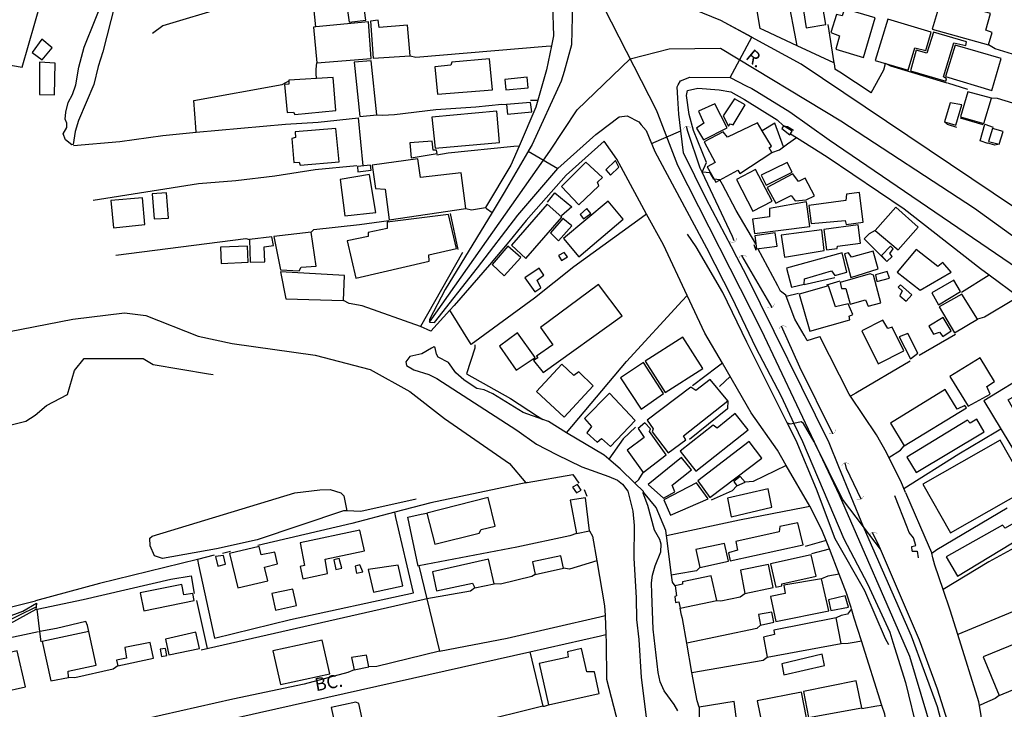
# Model space of a CAD drawing. Units: millimetres. Extents: x 183123 to 185537, y 1671509 to 1674286.
# Drawn here: x 183262 to 183450, y 1672292 to 1672424 of the extents above; entities that cross this region are included whole.
import ezdxf
from ezdxf.enums import TextEntityAlignment as Align

# ---------------------------------------------------------------- set-up
doc = ezdxf.new("R2010")
doc.units = ezdxf.units.MM
doc.header["$MEASUREMENT"] = 0
for name, color, linetype in [('V-ARROIO', 4, 'Continuous'), ('V-BUEIRO', 5, 'Continuous'), ('V-CRUZAMENTO', 1, 'Continuous'), ('V-EDIFICACAO', 2, 'Continuous'), ('V-EIXO_DE_LOGRADOURO', 3, 'Continuous'), ('V-LOTE', 1, 'Continuous'), ('V-NOME_DOS_LOGRADOUROS', 7, 'Continuous'), ('V-QUADRA', 2, 'Continuous'), ('V-TALVEGUE', 7, 'Continuous'), ('V-TESTADA', 210, 'Continuous'), ('V-VALETA', 173, 'Continuous')]:
    doc.layers.add(name, color=color, linetype=linetype)

# ---------------------------------------------------------------- blocks, each defined once
blk = doc.blocks.new('305')
at = {"color": 0, "linetype": 'ByBlock', "lineweight": -2, "const_width": 0.05}
blk.add_lwpolyline([(0.73, 0.39, 0.60863), (-0.73, 0.38)], format="xyb", dxfattribs=at)

msp = doc.modelspace()

# ---------------------------------------------------------------- linework, layer by layer
at = {"layer": 'V-ARROIO'}
for points in [[(183279.88, 1672426.95), (183277.62, 1672417.94), (183276.72, 1672415.17), (183275.85, 1672411.71), (183272.91, 1672404.78), (183272.3, 1672402.72), (183271.93, 1672400.24), (183271.68, 1672400.15), (183270.46, 1672401.09), (183270.02, 1672402.27), (183270.73, 1672403.49), (183270.69, 1672404.3), (183270.41, 1672405.08), (183270.48, 1672406.38), (183270.96, 1672408.24), (183271.76, 1672409.78), (183272.41, 1672411.62), (183273.01, 1672415), (183274.01, 1672418.87), (183278.21, 1672429.38)], [(183387.68, 1672291.8), (183387.01, 1672292.97), (183385.1, 1672295.61), (183384.34, 1672297.35), (183383.91, 1672299.12), (183382.95, 1672307.44), (183382.7, 1672314.24), (183382.67, 1672316.32), (183382.85, 1672317.79), (183383.36, 1672319.57), (183384.41, 1672322.21), (183384.51, 1672323.68), (183384.23, 1672324.59), (183383.23, 1672326.37), (183381.98, 1672331.09), (183381.08, 1672333.44), (183381.14, 1672333.78), (183379.49, 1672335.36), (183376.65, 1672338.09), (183374.48, 1672339.95), (183373.58, 1672340.73), (183366.41, 1672345.04), (183362.9, 1672347.15), (183361.83, 1672347.54), (183358.11, 1672348.88), (183352.25, 1672352.49), (183350.64, 1672353.22), (183349.21, 1672353.48), (183348.69, 1672353.83), (183346.72, 1672355.15), (183345.18, 1672356.47), (183343.77, 1672358.49), (183341.8, 1672359.52), (183341.48, 1672360.07), (183341.22, 1672361.29), (183341, 1672361.49), (183340.51, 1672361.23), (183338.66, 1672360.13), (183336.37, 1672359.65), (183335.64, 1672358.63), (183335.76, 1672357.92), (183337.14, 1672357.09), (183339.99, 1672356.17), (183341.55, 1672355.41), (183356.84, 1672345.54), (183360.65, 1672342.85), (183364.46, 1672340.85), (183369.31, 1672338.48), (183374.47, 1672336.66), (183376.16, 1672335.92), (183377.13, 1672335.2), (183378.13, 1672333.82), (183379.06, 1672330.01), (183379.36, 1672327.24), (183379.29, 1672321.04), (183379.71, 1672313.42), (183379.81, 1672309.26), (183380.23, 1672305.45), (183380.7, 1672298.17), (183381.66, 1672290.55)]]:
    msp.add_lwpolyline(points, dxfattribs=at)
at = {"layer": 'V-CRUZAMENTO'}
msp.add_lwpolyline([(183367.5, 1672427.35), (183367.32, 1672419.32), (183365.9, 1672414.2), (183365.37, 1672412.31), (183359.8, 1672400.21), (183359.05, 1672398.92), (183364.73, 1672395.6), (183372, 1672402.14), (183372.51, 1672402.53), (183376.47, 1672405.53), (183377.97, 1672405.72), (183380.2, 1672404.58), (183380.7, 1672403.98), (183381.61, 1672402.88), (183382.66, 1672400.41), (183388.29, 1672402.8), (183387.91, 1672406.03), (183387.7, 1672409.09), (183387.56, 1672411.22), (183387.78, 1672411.63), (183388.19, 1672412.4), (183390, 1672413.11), (183397.71, 1672413.03), (183401.88, 1672420.73), (183395.92, 1672423.96), (183383.85, 1672428.95)], dxfattribs=at)
at = {"layer": 'V-EDIFICACAO'}
for points in [[(183415.15, 1672428.42), (183413.86, 1672436.34), (183410.18, 1672435.77), (183410.61, 1672433.31), (183408.01, 1672432.83), (183408.88, 1672427.85), (183411.43, 1672427.89), (183412.3, 1672422.52), (183416.02, 1672423.17)], [(183324.28, 1672431.57), (183324.71, 1672428.67), (183324.09, 1672428.59), (183324.77, 1672423.64), (183327.96, 1672424.04), (183326.84, 1672431.91), (183324.28, 1672431.57)], [(183438.12, 1672428.11), (183438.12, 1672428.11), (183436.38, 1672422.26), (183447.17, 1672419.27), (183447.86, 1672421.65), (183446.65, 1672422.13), (183447.56, 1672425.29), (183438.12, 1672428.11), (183438.12, 1672428.11)], [(183419.58, 1672426.16), (183419.14, 1672424.86), (183418.1, 1672425.12), (183417.02, 1672421.65), (183418.67, 1672421), (183417.97, 1672418.45), (183423.26, 1672416.89), (183425.47, 1672424.43), (183419.58, 1672426.16)], [(183318.39, 1672422.73), (183317.95, 1672422.69), (183318.56, 1672415.85), (183328.95, 1672416.67), (183328.48, 1672423.69)], [(183330.51, 1672422.61), (183330.3, 1672424.04), (183328.87, 1672423.82), (183329.39, 1672416.71), (183336.45, 1672417.19), (183335.93, 1672423.04), (183330.51, 1672422.61)], [(183425.51, 1672416.32), (183431.79, 1672414.46), (183433.09, 1672418.71), (183435.17, 1672418.19), (183436.21, 1672421.7), (183427.89, 1672424.21), (183425.51, 1672416.32)], [(183436.64, 1672421.7), (183435.39, 1672417.71), (183433.35, 1672418.27), (183432.27, 1672414.33), (183439.03, 1672412.34), (183439.16, 1672412.77), (183438.55, 1672413.16), (183440.54, 1672419.7), (183442.84, 1672419.14), (183442.97, 1672419.88), (183436.64, 1672421.7)], [(183265.93, 1672420.35), (183264.06, 1672417.84), (183266.01, 1672416.45), (183267.87, 1672418.71), (183265.93, 1672420.35)], [(183440.8, 1672419.23), (183438.98, 1672413.25), (183447.82, 1672410.52), (183449.64, 1672416.67), (183440.8, 1672419.23)], [(183265.49, 1672415.98), (183265.45, 1672409.78), (183268.31, 1672409.74), (183268.44, 1672415.8), (183265.49, 1672415.98)], [(183325.7, 1672415.98), (183326.83, 1672405.58), (183330.04, 1672405.89), (183329, 1672416.24), (183325.7, 1672415.98)], [(183344.42, 1672415.98), (183344.24, 1672415.42), (183341.17, 1672415.11), (183341.65, 1672409.83), (183352.22, 1672410.69), (183351.61, 1672416.63), (183344.42, 1672415.98)], [(183313.19, 1672412.52), (183313.19, 1672412.52), (183313.24, 1672411.74), (183312.41, 1672411.68), (183312.88, 1672406.36), (183314.1, 1672406.4), (183314.36, 1672405.97), (183322.2, 1672406.71), (183321.68, 1672413.03)], [(183354.55, 1672412.64), (183354.73, 1672410.69), (183359.02, 1672411.08), (183358.84, 1672413.08), (183354.55, 1672412.64)], [(183441.8, 1672405.5), (183446.26, 1672404.2), (183447.78, 1672409.05), (183443.23, 1672410.3), (183441.8, 1672405.5)], [(183354.9, 1672407.88), (183354.9, 1672407.88), (183355.07, 1672406.02), (183359.75, 1672406.45), (183359.49, 1672408.27), (183354.9, 1672407.88), (183354.9, 1672407.88)], [(183391.64, 1672406.58), (183392.67, 1672404.28), (183391.29, 1672403.37), (183392.59, 1672401.12), (183397.14, 1672403.42), (183394.75, 1672408.01), (183391.64, 1672406.58)], [(183398.57, 1672408.96), (183396.4, 1672405.71), (183397.4, 1672403.72), (183397.74, 1672404.15), (183398.31, 1672403.98), (183400.6, 1672407.79), (183398.57, 1672408.96)], [(183439.85, 1672408.22), (183438.77, 1672404.54), (183440.93, 1672403.94), (183442.06, 1672407.79), (183439.85, 1672408.22)], [(183340.61, 1672405.45), (183341.21, 1672399.52), (183353.56, 1672400.6), (183353.04, 1672406.58), (183340.61, 1672405.45)], [(183393.3, 1672395.93), (183393.3, 1672395.93), (183394.97, 1672392.99), (183394.97, 1672392.99), (183394.97, 1672392.99), (183394.97, 1672392.99), (183399.17, 1672395.32), (183399.55, 1672394.66), (183405.71, 1672398.65), (183405.19, 1672399.56), (183405.63, 1672399.88), (183403.85, 1672402.82), (183402.94, 1672404.33), (183397.21, 1672401.59), (183396.4, 1672402.64), (183392.72, 1672400.73), (183394.84, 1672396.79)], [(183407.92, 1672403.81), (183407.59, 1672403.28), (183407.59, 1672403.28), (183409.14, 1672402.07), (183409.57, 1672402.77), (183407.92, 1672403.81), (183407.92, 1672403.81)], [(183314.44, 1672402.64), (183314.49, 1672401.55), (183313.79, 1672401.38), (183314.18, 1672396.74), (183315.22, 1672396.83), (183315.35, 1672396.23), (183322.85, 1672396.87), (183322.24, 1672403.29), (183314.44, 1672402.64)], [(183447.95, 1672403.29), (183447.21, 1672400.77), (183449.25, 1672400.25), (183449.98, 1672402.72), (183447.95, 1672403.29)], [(183336.36, 1672400.51), (183336.66, 1672397.65), (183341.6, 1672398.52), (183341.47, 1672399.13), (183340.82, 1672399.13), (183340.65, 1672400.86), (183336.36, 1672400.51)], [(183326.35, 1672395.97), (183326.4, 1672394.97), (183328.95, 1672395.27), (183328.82, 1672396.27), (183326.35, 1672395.97)], [(183338.44, 1672393.89), (183337.92, 1672397.44), (183329.17, 1672396.27), (183329.78, 1672391.76), (183331.64, 1672391.63), (183332.42, 1672385.79), (183347.1, 1672387.95), (183346.24, 1672394.8), (183338.44, 1672393.89)], [(183370.06, 1672396.83), (183365.43, 1672392.2), (183368.76, 1672388.64), (183372.58, 1672392.28), (183372.32, 1672392.98), (183373.27, 1672393.89), (183370.06, 1672396.83)], [(183373.92, 1672395.36), (183374.83, 1672394.36), (183376.43, 1672395.88), (183375.78, 1672397.13), (183373.92, 1672395.36)], [(183403.68, 1672394.32), (183404.63, 1672392.41), (183409.57, 1672394.93), (183408.62, 1672396.79), (183403.68, 1672394.32)], [(183402.59, 1672395.4), (183398.91, 1672393.54), (183402.07, 1672387.43), (183405.76, 1672389.34), (183402.59, 1672395.4)], [(183410.78, 1672393.15), (183409.7, 1672394.58), (183404.8, 1672391.98), (183406.49, 1672388.95), (183409.4, 1672390.46), (183410.18, 1672389.42), (183412.25, 1672389.6), (183413.86, 1672390.38), (183412.08, 1672393.76), (183410.78, 1672393.15)], [(183287.02, 1672390.77), (183287.41, 1672386), (183290.14, 1672386.13), (183289.79, 1672390.98), (183287.02, 1672390.77)], [(183419.84, 1672389.51), (183412.77, 1672388.56), (183413.25, 1672385.09), (183419.75, 1672385.66), (183419.92, 1672384.92), (183423.21, 1672385.35), (183422.48, 1672391.03), (183419.97, 1672390.72), (183419.84, 1672389.51)], [(183279.14, 1672389.47), (183279.61, 1672384.23), (183285.64, 1672384.92), (183285.16, 1672389.99), (183279.14, 1672389.47)], [(183355.85, 1672380.93), (183358.58, 1672378.38), (183365.47, 1672386.31), (183362.7, 1672388.77), (183355.85, 1672380.93)], [(183365.82, 1672382.19), (183368.72, 1672378.68), (183377.25, 1672385.92), (183374.35, 1672389.34), (183365.82, 1672382.19)], [(183405.28, 1672387.99), (183405.28, 1672386.35), (183401.99, 1672385.92), (183402.38, 1672383.19), (183412.95, 1672384.53), (183412.34, 1672389.21), (183405.28, 1672387.99)], [(183332.03, 1672385.35), (183332.07, 1672384.14), (183328.39, 1672383.36), (183328.39, 1672382.62), (183324.36, 1672381.76), (183326.01, 1672374.65), (183340.09, 1672377.86), (183340, 1672379.11), (183345.33, 1672380.33), (183343.81, 1672386.78), (183332.03, 1672385.35)], [(183370.25, 1672387.96), (183368.98, 1672386.78), (183369.63, 1672385.96), (183371.02, 1672387), (183370.25, 1672387.96)], [(183425.51, 1672383.75), (183425.51, 1672383.75), (183429.89, 1672380.07), (183433.7, 1672384.4), (183429.45, 1672388.21), (183425.51, 1672383.75), (183425.51, 1672383.75)], [(183365.69, 1672386.05), (183363.3, 1672383.27), (183364.86, 1672381.8), (183367.38, 1672384.62), (183365.69, 1672386.05)], [(183415.63, 1672383.92), (183416.15, 1672380.02), (183418.23, 1672380.28), (183418.28, 1672380.76), (183422.65, 1672381.32), (183422.22, 1672384.83), (183415.63, 1672383.92)], [(183310.37, 1672382.62), (183311.63, 1672376.21), (183315.18, 1672376), (183315.57, 1672376.73), (183318.47, 1672376.91), (183317.47, 1672383.4), (183310.37, 1672382.62)], [(183402.77, 1672380.24), (183406.71, 1672380.72), (183406.36, 1672383.27), (183402.42, 1672382.75), (183402.77, 1672380.24)], [(183407.49, 1672382.84), (183408.1, 1672378.64), (183415.72, 1672379.94), (183415.24, 1672383.88), (183407.49, 1672382.84)], [(183305.65, 1672382.02), (183305.65, 1672382.02), (183305.82, 1672377.68), (183308.59, 1672377.77), (183308.51, 1672380.59), (183310.28, 1672380.89), (183309.98, 1672382.54), (183305.65, 1672382.02), (183305.65, 1672382.02)], [(183300.1, 1672380.54), (183300.28, 1672377.43), (183305.43, 1672377.68), (183305.3, 1672380.76), (183300.1, 1672380.54)], [(183355.12, 1672380.72), (183352.13, 1672377.25), (183354.42, 1672375.09), (183357.63, 1672378.59), (183355.12, 1672380.72)], [(183365.95, 1672379.55), (183364.86, 1672378.98), (183365.43, 1672378.03), (183366.55, 1672378.72), (183365.95, 1672379.55)], [(183408.49, 1672376.56), (183409.44, 1672372.88), (183411.86, 1672373.48), (183411.95, 1672374.52), (183417.15, 1672376), (183417.76, 1672375.13), (183420.05, 1672375.74), (183419.14, 1672379.5), (183408.49, 1672376.56)], [(183420.92, 1672378.64), (183420.4, 1672379.46), (183419.58, 1672379.29), (183420.83, 1672374.78), (183426.03, 1672376.39), (183425.08, 1672379.81), (183420.92, 1672378.64)], [(183426.72, 1672378.96), (183427.72, 1672377.81), (183428.76, 1672378.77), (183428.28, 1672379.37), (183428.93, 1672380.24), (183428.39, 1672380.75)], [(183433.35, 1672380.11), (183429.71, 1672375.74), (183434.09, 1672372.31), (183440.02, 1672375.74), (183438.46, 1672377.64), (183437.51, 1672376.86), (183433.35, 1672380.11)], [(183311.63, 1672375.82), (183312.62, 1672370.67), (183323.67, 1672370.36), (183323.84, 1672375.13), (183311.63, 1672375.82)], [(183358.41, 1672374.7), (183360.32, 1672372.01), (183361.44, 1672372.75), (183360.79, 1672374.22), (183362.05, 1672375.17), (183361.14, 1672376.52), (183358.41, 1672374.7)], [(183424.51, 1672375.43), (183418.75, 1672373.79), (183419.06, 1672372.62), (183419.88, 1672372.66), (183420.7, 1672369.63), (183423.6, 1672370.45), (183424.12, 1672369.24), (183426.59, 1672369.89), (183425.16, 1672375.22), (183424.51, 1672375.43)], [(183425.55, 1672375.26), (183425.81, 1672374), (183428.2, 1672374.61), (183427.81, 1672375.87), (183425.55, 1672375.26)], [(183361.38, 1672365.18), (183363.74, 1672361.87), (183360.64, 1672359.71), (183360.87, 1672359.37), (183360.08, 1672358.83), (183361.92, 1672356.59), (183361.92, 1672356.59), (183377.04, 1672367.38), (183372.53, 1672373.4), (183361.38, 1672365.18)], [(183430.36, 1672373.35), (183429.89, 1672372.92), (183430.66, 1672372.18), (183430.19, 1672371.27), (183431.4, 1672370.23), (183432.48, 1672371.4), (183430.36, 1672373.35)], [(183436.34, 1672371.79), (183437.6, 1672369.54), (183441.84, 1672372.1), (183440.54, 1672374.26), (183436.34, 1672371.79)], [(183417.89, 1672369.15), (183416.54, 1672373.14), (183410.96, 1672371.58), (183412.99, 1672364.47), (183420.66, 1672366.64), (183420.53, 1672367.33), (183421.18, 1672367.64), (183420.31, 1672369.71), (183417.89, 1672369.15)], [(183442.1, 1672371.58), (183437.73, 1672369.11), (183440.67, 1672364.17), (183445.09, 1672366.77), (183442.1, 1672371.58)], [(183426.94, 1672366.55), (183422.91, 1672364.52), (183426.03, 1672358.24), (183430.97, 1672360.7), (183428.76, 1672365.21), (183427.89, 1672364.99), (183426.94, 1672366.55)], [(183435.73, 1672365.43), (183436.64, 1672363.91), (183437.77, 1672364.3), (183438.42, 1672363.48), (183440.02, 1672364.52), (183438.51, 1672367.07), (183435.73, 1672365.43)], [(183357.02, 1672364.13), (183353.52, 1672361.61), (183356.76, 1672356.98), (183360.4, 1672359.45), (183357.02, 1672364.13)], [(183431.75, 1672364), (183430.06, 1672363.39), (183432.27, 1672359.19), (183433.65, 1672360.27), (183431.75, 1672364)], [(183381.41, 1672358.75), (183385.27, 1672352.73), (183392.46, 1672357.33), (183388.65, 1672363.35), (183381.41, 1672358.75)], [(183376.69, 1672355.51), (183380.68, 1672349.57), (183384.96, 1672352.56), (183381.11, 1672358.49), (183376.69, 1672355.51)], [(183439.76, 1672355.81), (183443.31, 1672350.09), (183447.52, 1672352.43), (183446.87, 1672353.9), (183448.34, 1672354.81), (183445.61, 1672359.36), (183439.76, 1672355.81)], [(183365.47, 1672358.15), (183360.66, 1672352.91), (183365.9, 1672348.01), (183371.49, 1672353.99), (183368.72, 1672356.68), (183367.81, 1672355.98), (183365.47, 1672358.15)], [(183452.93, 1672340.17), (183452.93, 1672340.17), (183458.48, 1672343.25), (183456.92, 1672345.72), (183454.79, 1672344.59), (183450.94, 1672351.35), (183456.48, 1672354.55), (183455.31, 1672356.63), (183446.3, 1672351.13)], [(183381.8, 1672347.41), (183382.97, 1672345.76), (183382.75, 1672345.2), (183385.87, 1672341.17), (183389.25, 1672343.68), (183388.78, 1672344.42), (183397.27, 1672351.13), (183393.89, 1672355.25), (183391.12, 1672353.12), (183390.21, 1672353.77), (183381.8, 1672347.41)], [(183374.61, 1672352.6), (183369.85, 1672347.75), (183371.15, 1672346.24), (183370.28, 1672345.02), (183372.23, 1672343.2), (183373.09, 1672343.94), (183374.78, 1672342.38), (183379.55, 1672347.36), (183374.61, 1672352.6)], [(183428.41, 1672346.89), (183431.05, 1672342.51), (183442.97, 1672349.79), (183442.66, 1672350.26), (183441.19, 1672349.53), (183438.9, 1672353.3), (183428.41, 1672346.89)], [(183382.24, 1672345.24), (183382.49, 1672345.76), (183381.4, 1672346.93), (183380.07, 1672345.85), (183381.24, 1672344.11), (183377.99, 1672341.69), (183381.07, 1672337.44), (183385.48, 1672340.82), (183382.24, 1672345.24)], [(183388.13, 1672341.47), (183391.12, 1672337.66), (183401.17, 1672345.59), (183398.7, 1672348.7), (183395.23, 1672345.89), (183394.49, 1672346.45), (183388.13, 1672341.47)], [(183431.57, 1672340.34), (183433.31, 1672337.4), (183446.35, 1672345.2), (183444.96, 1672347.62), (183443.7, 1672346.89), (183443.14, 1672347.41), (183431.57, 1672340.34)], [(183391.51, 1672335.8), (183393.84, 1672332.63), (183403.76, 1672340.17), (183401.38, 1672343.38), (183391.51, 1672335.8)], [(183434.61, 1672335.19), (183439.89, 1672325.88), (183454.71, 1672334.28), (183449.42, 1672343.59), (183434.61, 1672335.19)], [(183382.02, 1672335.1), (183384.92, 1672332.5), (183387.13, 1672333.72), (183386.61, 1672334.97), (183390.34, 1672337.92), (183388.43, 1672340.3), (183382.02, 1672335.1)], [(183399.65, 1672336.62), (183398.39, 1672335.67), (183399, 1672334.84), (183400.6, 1672335.58), (183399.65, 1672336.62)], [(183368.5, 1672335.15), (183367.55, 1672334.58), (183368.29, 1672333.5), (183369.2, 1672334.06), (183368.5, 1672335.15)], [(183385.01, 1672332.16), (183386.31, 1672329.26), (183393.5, 1672332.37), (183391.29, 1672335.41), (183385.01, 1672332.16)], [(183397.18, 1672332.5), (183397.92, 1672328.95), (183405.71, 1672330.77), (183404.98, 1672334.28), (183397.18, 1672332.5)], [(183339.61, 1672329.64), (183339.61, 1672329.64), (183341.17, 1672323.67), (183349.66, 1672325.79), (183350.05, 1672326.48), (183352.69, 1672327.13), (183351.35, 1672332.63), (183339.61, 1672329.64), (183339.61, 1672329.64)], [(183367.07, 1672332.11), (183368.29, 1672325.75), (183370.76, 1672326.27), (183370.02, 1672332.55), (183367.07, 1672332.11)], [(183315.39, 1672323.93), (183316.22, 1672319.6), (183315.39, 1672319.42), (183315.91, 1672317.08), (183320.59, 1672318.08), (183320.16, 1672320.81), (183327.7, 1672322.45), (183326.79, 1672326.4), (183315.39, 1672323.93)], [(183398.78, 1672324.19), (183399.13, 1672322.54), (183397.4, 1672322.06), (183397.74, 1672320.5), (183411.69, 1672323.54), (183410.7, 1672327.78), (183407.23, 1672327.05), (183407.1, 1672326.05), (183398.78, 1672324.19)], [(183439.07, 1672321.24), (183441.23, 1672317.6), (183453.54, 1672325.05), (183452.02, 1672327.74), (183450.37, 1672326.79), (183449.85, 1672327.31), (183439.07, 1672321.24)], [(183301.88, 1672321.93), (183303.44, 1672315.31), (183309.2, 1672316.65), (183308.55, 1672319.29), (183311.02, 1672319.94), (183310.5, 1672322.19), (183307.94, 1672321.63), (183307.55, 1672323.23), (183301.88, 1672321.93)], [(183391.12, 1672322.67), (183391.9, 1672319.21), (183397.4, 1672320.42), (183396.62, 1672323.84), (183391.12, 1672322.67)], [(183299.19, 1672321.33), (183299.63, 1672319.51), (183301.1, 1672319.86), (183300.71, 1672321.54), (183299.19, 1672321.33)], [(183322.85, 1672320.94), (183321.81, 1672320.72), (183322.2, 1672318.86), (183323.37, 1672319.12), (183322.85, 1672320.94)], [(183340.69, 1672318.43), (183341.47, 1672314.74), (183348.36, 1672316.26), (183348.84, 1672315.31), (183352.52, 1672316.09), (183351.44, 1672320.81), (183340.69, 1672318.43)], [(183359.84, 1672320.29), (183360.36, 1672317.91), (183365.82, 1672319.08), (183365.3, 1672321.46), (183359.84, 1672320.29)], [(183405.45, 1672319.9), (183406.45, 1672315.48), (183407.58, 1672315.74), (183407.62, 1672316.13), (183414.16, 1672317.6), (183413.25, 1672321.67), (183405.45, 1672319.9)], [(183326.79, 1672319.73), (183325.92, 1672319.51), (183326.18, 1672318.12), (183327.35, 1672318.38), (183326.79, 1672319.73)], [(183328.43, 1672318.82), (183329.43, 1672314.53), (183335.02, 1672315.74), (183334.15, 1672319.68), (183328.43, 1672318.82)], [(183405.06, 1672319.81), (183399.69, 1672318.69), (183400.52, 1672314.27), (183405.97, 1672315.39), (183405.06, 1672319.81)], [(183387.44, 1672313.78), (183387.13, 1672313.68), (183387.28, 1672312.55), (183387.87, 1672312.66), (183388.13, 1672311.45), (183395.14, 1672312.92), (183394.08, 1672317.64), (183388.59, 1672316.49), (183388.62, 1672316.03), (183387.17, 1672315.75), (183387.44, 1672313.78)], [(183408.01, 1672315.83), (183408.23, 1672314.27), (183405.45, 1672313.66), (183406.45, 1672308.9), (183416.59, 1672310.93), (183415.2, 1672317.08), (183408.01, 1672315.83)], [(183284.73, 1672314.35), (183285.42, 1672310.93), (183295.08, 1672312.92), (183294.86, 1672314.22), (183293.09, 1672314.01), (183292.7, 1672316), (183284.73, 1672314.35)], [(183309.98, 1672314.22), (183310.67, 1672311.06), (183314.66, 1672311.93), (183313.97, 1672315.05), (183309.98, 1672314.22)], [(183416.54, 1672313.01), (183416.98, 1672311.02), (183420.4, 1672311.62), (183419.71, 1672313.79), (183416.54, 1672313.01)], [(183403.16, 1672310.24), (183403.55, 1672308.2), (183406.06, 1672308.77), (183405.67, 1672310.67), (183403.16, 1672310.24)], [(183406.1, 1672307.25), (183406.19, 1672306.38), (183404.11, 1672305.91), (183404.8, 1672302.05), (183418.97, 1672304.69), (183418.02, 1672309.59), (183406.1, 1672307.25)], [(183266.01, 1672305.04), (183267.61, 1672297.5), (183271.04, 1672298.2), (183270.95, 1672299.41), (183276.32, 1672300.54), (183274.94, 1672306.95), (183266.01, 1672305.04)], [(183289.58, 1672305.52), (183290.23, 1672302.48), (183296.12, 1672303.7), (183295.43, 1672306.82), (183289.58, 1672305.52)], [(183460.29, 1672300.41), (183460.29, 1672300.41), (183457.61, 1672306.77), (183446.17, 1672302.14), (183449.25, 1672294.73), (183457.05, 1672297.98), (183456.92, 1672299.02)], [(183281.82, 1672303.91), (183282.13, 1672301.88), (183280.22, 1672301.49), (183280.44, 1672300.41), (183287.32, 1672301.88), (183286.67, 1672304.87), (183281.82, 1672303.91)], [(183288.58, 1672303.57), (183288.84, 1672302.18), (183289.88, 1672302.35), (183289.58, 1672303.74), (183288.58, 1672303.57)], [(183310.15, 1672303.26), (183311.63, 1672296.85), (183321.03, 1672298.89), (183319.6, 1672305.3), (183310.15, 1672303.26)], [(183366.55, 1672303.09), (183366.68, 1672302.05), (183361.14, 1672300.84), (183362.92, 1672292.95), (183372.62, 1672295.12), (183371.71, 1672299.28), (183370.24, 1672299.28), (183369.24, 1672303.7), (183366.55, 1672303.09)], [(183254.06, 1672301.7), (183254.06, 1672300.88), (183252.45, 1672300.54), (183253.67, 1672294.34), (183262.81, 1672296.38), (183261.2, 1672303.26), (183254.06, 1672301.7)], [(183325.18, 1672302.01), (183325.7, 1672299.63), (183328.52, 1672300.19), (183328.09, 1672302.44), (183325.18, 1672302.01)], [(183407.62, 1672300.79), (183408.01, 1672298.67), (183415.81, 1672300.49), (183415.33, 1672302.66), (183407.62, 1672300.79)], [(183411.78, 1672295.51), (183412.73, 1672290.53), (183422.91, 1672292.35), (183421.87, 1672297.5), (183411.78, 1672295.51)], [(183402.9, 1672293.73), (183403.89, 1672288.75), (183412.34, 1672290.44), (183411.39, 1672295.38), (183402.9, 1672293.73)], [(183326.01, 1672293.47), (183321.29, 1672292.43), (183323.15, 1672284.07), (183324.36, 1672284.42), (183324.06, 1672286.46), (183327.87, 1672287.32), (183326.61, 1672293.17), (183326.01, 1672293.47)], [(183391.77, 1672292.52), (183391.77, 1672292.52), (183391.85, 1672286.02), (183399.22, 1672287.71), (183398.48, 1672293.6), (183391.77, 1672292.52), (183391.77, 1672292.52)]]:
    msp.add_lwpolyline(points, close=True, dxfattribs=at)
at = {"layer": 'V-EIXO_DE_LOGRADOURO'}
for points in [[(183373.54, 1672426.41), (183383.55, 1672406.82), (183383.78, 1672406.23)], [(183386.05, 1672418.5), (183395.87, 1672418.64), (183418.91, 1672404.76), (183444.48, 1672388.04), (183461.01, 1672376.1)], [(183378.55, 1672416.61), (183386.05, 1672418.5)], [(183340.15, 1672366.18), (183363.17, 1672398.91), (183368.45, 1672406.82), (183378.55, 1672416.61)], [(183383.78, 1672406.23), (183387.66, 1672396.25), (183403.68, 1672364.7), (183413.8, 1672343.28)], [(183413.8, 1672343.28), (183418.59, 1672333.15), (183432.08, 1672302.24), (183436.42, 1672287.73), (183438.16, 1672273.38), (183438.95, 1672265.17), (183448.57, 1672194.19), (183451.49, 1672158.23), (183452.52, 1672141.04), (183459.07, 1672090.41), (183459.65, 1672080.42)], [(183125.7, 1672277.71), (183126.71, 1672277.96), (183136.32, 1672280.35), (183168.72, 1672287.83), (183217.56, 1672298.65), (183233.8, 1672302.47), (183241.9, 1672304.56), (183255.01, 1672307.29), (183258.58, 1672308.66), (183264.81, 1672311.67)]]:
    msp.add_lwpolyline(points, dxfattribs=at)
at = {"layer": 'V-LOTE'}
for points in [[(183215.01, 1672421.89), (183238.32, 1672419.12), (183262.14, 1672415.02), (183268.22, 1672436.15), (183282.85, 1672440.88), (183282.18, 1672450.42), (183280.68, 1672451.44), (183273.19, 1672451.21), (183272.87, 1672463.5), (183278.91, 1672470.36), (183272.36, 1672483.44), (183267.11, 1672489.35)], [(183318.39, 1672422.73), (183317.52, 1672430.8)], [(183363.33, 1672429.87), (183363.7, 1672427.02), (183363.9, 1672421.03), (183363.51, 1672419.09)], [(183403.44, 1672422.42), (183403.27, 1672423.49), (183402.36, 1672429.13)], [(183410.55, 1672419.12), (183410.35, 1672420.15), (183408.87, 1672427.76)], [(183410.55, 1672419.12), (183404.3, 1672422.02), (183403.44, 1672422.42)], [(183416.42, 1672423.2), (183417.57, 1672415.85)], [(183337.5, 1672416.94), (183362.5, 1672419.01)], [(183363.51, 1672419.09), (183362.56, 1672414.49), (183360.5, 1672407.39), (183357.29, 1672399.91)], [(183362.5, 1672419.01), (183363.51, 1672419.09)], [(183417.57, 1672415.85), (183410.55, 1672419.12)], [(183448.43, 1672418.5), (183447.17, 1672419.27)], [(183336.45, 1672417.19), (183337.5, 1672416.94)], [(183452.62, 1672417.23), (183448.43, 1672418.5)], [(183318.52, 1672412.82), (183318.47, 1672413.82), (183318.43, 1672414.65), (183318.56, 1672415.85)], [(183417.57, 1672415.85), (183417.6, 1672415.69), (183417.76, 1672414.66)], [(183424.73, 1672410.13), (183427.13, 1672414.51), (183427.45, 1672415.74)], [(183424.73, 1672410.13), (183418.72, 1672414.04), (183417.76, 1672414.66)], [(183295.48, 1672402.55), (183295.4, 1672403.56), (183295.02, 1672408.64), (183311.92, 1672411.69), (183313.32, 1672412.47)], [(183443.25, 1672410.76), (183439.38, 1672411.95)], [(183392.35, 1672394.92), (183393.16, 1672396.79), (183390.69, 1672402.87), (183389.86, 1672405.94), (183389.33, 1672409.6), (183389.57, 1672410.54), (183391.5, 1672410.98), (183395.59, 1672410.7), (183397.82, 1672410.27), (183400.46, 1672408.81), (183406.69, 1672404.91), (183407.92, 1672403.81)], [(183330.04, 1672405.89), (183331.16, 1672405.8), (183333.43, 1672405.97), (183341.34, 1672406.92), (183349.01, 1672407.43), (183353.99, 1672407.95), (183354.9, 1672407.88)], [(183359.51, 1672408.73), (183360.88, 1672408.71)], [(183455.64, 1672407), (183448.9, 1672409.04), (183447.78, 1672409.05)], [(183295.48, 1672402.55), (183312.55, 1672404.12), (183318.8, 1672404.47), (183326.56, 1672405.29)], [(183327.47, 1672396.11), (183326.56, 1672405.29)], [(183407.94, 1672399.79), (183406.25, 1672404.28), (183403.85, 1672402.82)], [(183445.59, 1672400.92), (183446.49, 1672404.1), (183448.07, 1672403.51)], [(183271.96, 1672400.02), (183280.84, 1672400.81), (183289.06, 1672401.95), (183295.48, 1672402.55)], [(183409.27, 1672402.27), (183410.44, 1672401.53)], [(183356.29, 1672399.81), (183343.69, 1672398.57), (183341.54, 1672398.14)], [(183357.29, 1672399.91), (183355.73, 1672396.27), (183350.88, 1672388.13)], [(183376.03, 1672397.38), (183373.57, 1672400.87), (183366.32, 1672394.35), (183358.63, 1672385.65), (183355.32, 1672381.55)], [(183357.29, 1672399.91), (183356.29, 1672399.81)], [(183405.71, 1672398.65), (183407.15, 1672399.2), (183407.94, 1672399.79)], [(183407.94, 1672399.79), (183408.67, 1672400.34)], [(183408.67, 1672400.34), (183410.44, 1672401.53)], [(183410.44, 1672401.53), (183416.3, 1672397.82), (183431.04, 1672387.9), (183445.65, 1672376.45), (183447.31, 1672375.23)], [(183447.08, 1672400.43), (183445.59, 1672400.92)], [(183326.26, 1672396.12), (183318.27, 1672395.33), (183310.52, 1672394.15), (183303.08, 1672393.28), (183295.92, 1672392.69), (183275.77, 1672389.48)], [(183328.65, 1672394.44), (183323.06, 1672393.54), (183323.92, 1672386.57), (183329.87, 1672387.2), (183328.65, 1672394.43)], [(183381.71, 1672386.9), (183376.83, 1672395.88)], [(183402.63, 1672381.22), (183398.84, 1672387.59), (183396.22, 1672392.53), (183395.74, 1672393.44)], [(183362.76, 1672389.16), (183364.14, 1672390.97), (183367.37, 1672388.29), (183365.4, 1672386.56)], [(183347.1, 1672387.95), (183348.18, 1672387.73)], [(183348.18, 1672387.73), (183350.88, 1672388.13)], [(183350.88, 1672388.13), (183351.08, 1672387.99)], [(183351.08, 1672387.99), (183352.13, 1672387.22)], [(183381.71, 1672386.9), (183380.71, 1672386.17)], [(183389.47, 1672371.29), (183384.93, 1672380.98), (183381.71, 1672386.9)], [(183317.47, 1672383.4), (183317.97, 1672383.95), (183326.74, 1672384.87), (183332.37, 1672385.66)], [(183380.71, 1672386.17), (183367.8, 1672376.8), (183360.24, 1672370.81), (183348.14, 1672361.91), (183344.07, 1672368.49)], [(183425.51, 1672383.75), (183424.32, 1672383.09), (183423.35, 1672382.14), (183425.66, 1672379.86)], [(183280.07, 1672379), (183304.95, 1672382.23), (183305.65, 1672382.02)], [(183346.46, 1672379.56), (183338.45, 1672365.38)], [(183407.37, 1672372.15), (183406.83, 1672373.15), (183402.99, 1672380.27)], [(183425.66, 1672379.86), (183427.66, 1672377.9)], [(183351.65, 1672377.2), (183344.89, 1672369.39), (183344.07, 1672368.49)], [(183442, 1672371.97), (183447.31, 1672375.23)], [(183447.31, 1672375.23), (183452.96, 1672371.06), (183452.97, 1672371.05)], [(183417.77, 1672374.67), (183411.89, 1672373.37)], [(183416.24, 1672373.33), (183418.8, 1672374.08)], [(183408.44, 1672371.17), (183408.37, 1672371.36), (183407.37, 1672372.15)], [(183408.44, 1672371.17), (183410.8, 1672371.77)], [(183338.45, 1672365.38), (183327.25, 1672369.34), (183324.74, 1672369.79), (183323.67, 1672370.36)], [(183366.41, 1672345.04), (183377.87, 1672358.65), (183388.55, 1672370.29)], [(183388.55, 1672370.29), (183389.47, 1672371.29)], [(183396.22, 1672358.32), (183392.86, 1672364.07), (183389.47, 1672371.29)], [(183412.47, 1672362.69), (183411.89, 1672363.69), (183410.1, 1672366.76), (183408.44, 1672371.17)], [(183451.97, 1672370.45), (183446.39, 1672367.13)], [(183256.19, 1672363.71), (183257.05, 1672363.91), (183271.84, 1672366.75), (183281.74, 1672368.01), (183285.84, 1672367.46), (183295.82, 1672363.52), (183302.37, 1672362.1), (183318.27, 1672359.89), (183328.8, 1672357.13), (183336.41, 1672352.95), (183343.04, 1672347.75), (183355.47, 1672339.16), (183358.59, 1672335.45), (183358.85, 1672335.5)], [(183344.07, 1672368.49), (183340.38, 1672364.48), (183338.45, 1672365.38)], [(183446.39, 1672367.13), (183445.09, 1672366.77)], [(183412.47, 1672362.69), (183413.47, 1672363.01), (183414.87, 1672363.45)], [(183420.78, 1672352.05), (183420.52, 1672352.44), (183414.87, 1672363.45)], [(183440.85, 1672363.81), (183433.91, 1672359.8)], [(183348.81, 1672361.83), (183348.81, 1672361.2), (183347.23, 1672356.32), (183355.67, 1672351.59), (183360.83, 1672348.2)], [(183396.22, 1672358.32), (183395.22, 1672357.57), (183390.53, 1672354.04)], [(183408.47, 1672338.73), (183406.75, 1672341.68), (183401.76, 1672348.85), (183396.22, 1672358.32)], [(183432.21, 1672358.73), (183421.79, 1672352.63), (183420.78, 1672352.05)], [(183397.69, 1672355.8), (183395.69, 1672353.88)], [(183397.27, 1672351.13), (183397.21, 1672349.61), (183389.94, 1672343.72)], [(183428.12, 1672340.28), (183427.63, 1672341.27), (183425.74, 1672344.65), (183420.78, 1672352.05)], [(183360.83, 1672348.2), (183361.83, 1672347.54)], [(183379.62, 1672346.08), (183377.22, 1672343.87), (183374.48, 1672339.95)], [(183448.57, 1672345.12), (183441.52, 1672340.93), (183430.98, 1672334.3)], [(183449.57, 1672345.72), (183448.57, 1672345.12)], [(183428.12, 1672340.28), (183430.35, 1672341.7), (183431.05, 1672342.51)], [(183431.27, 1672333.61), (183430.37, 1672335.74), (183428.12, 1672340.28)], [(183408.47, 1672338.73), (183402.13, 1672335.7)], [(183412.99, 1672330.97), (183408.47, 1672338.73)], [(183358.85, 1672335.5), (183367.58, 1672337.03), (183368.72, 1672335.37)], [(183379.49, 1672335.36), (183380.24, 1672336.07)], [(183380.24, 1672336.07), (183381.07, 1672337.44)], [(183402.13, 1672335.7), (183400.6, 1672335.58)], [(183358.85, 1672335.5), (183340.38, 1672331.61), (183333.5, 1672329.81)], [(183369.74, 1672334.15), (183370.29, 1672332.89)], [(183399, 1672334.84), (183398.12, 1672333.91), (183394.08, 1672332.15)], [(183385.5, 1672325.35), (183385.37, 1672326.31), (183383.52, 1672330.72), (183381.12, 1672333.64)], [(183431.97, 1672325.93), (183431.58, 1672326.93), (183429.23, 1672332.96)], [(183431.27, 1672333.61), (183435.83, 1672323.11), (183436.32, 1672321.97)], [(183385.5, 1672325.35), (183399.48, 1672328.34), (183411.99, 1672330.78), (183412.99, 1672330.97)], [(183416.11, 1672324.37), (183415.42, 1672326.14), (183413.32, 1672330.41), (183412.99, 1672330.97)], [(183436.32, 1672321.97), (183437.26, 1672322.7), (183450.73, 1672330.67)], [(183462.52, 1672330.12), (183461.62, 1672328.67), (183459.82, 1672327.79), (183453.58, 1672323.78), (183447.23, 1672320.32), (183438.49, 1672315.02)], [(183295.71, 1672320.77), (183295.93, 1672319.77), (183298.98, 1672305.73), (183313.52, 1672309.27), (183337.08, 1672314.39), (183333.73, 1672328.81), (183333.5, 1672329.81)], [(183333.5, 1672329.81), (183325.29, 1672327.67), (183307.3, 1672323.43)], [(183338.1, 1672319.54), (183337.96, 1672319.51), (183335.99, 1672328.88), (183338.54, 1672329.45), (183339.61, 1672329.64)], [(183370.76, 1672326.27), (183371.33, 1672325.2)], [(183366.99, 1672325.29), (183356.87, 1672323.13), (183338.1, 1672319.54)], [(183368.29, 1672325.75), (183366.99, 1672325.29)], [(183371.33, 1672325.2), (183372.16, 1672320.48)], [(183386.49, 1672317.75), (183385.5, 1672325.35)], [(183416.11, 1672324.37), (183412.05, 1672323.27)], [(183416.72, 1672322.79), (183416.11, 1672324.37)], [(183433.24, 1672323.43), (183432.82, 1672324.93), (183431.97, 1672325.93)], [(183413.36, 1672321.93), (183416.72, 1672322.79)], [(183418.6, 1672317.93), (183416.72, 1672322.79)], [(183432.53, 1672323.25), (183433.24, 1672323.43)], [(183432.55, 1672322.38), (183432.53, 1672323.25)], [(183295.71, 1672320.77), (183276.95, 1672316.14), (183264.7, 1672312.84)], [(183298.92, 1672321.57), (183295.71, 1672320.77)], [(183302.07, 1672322.28), (183300.54, 1672321.93)], [(183432.55, 1672322.38), (183433.54, 1672322.36)], [(183433.54, 1672322.36), (183433.7, 1672321.07)], [(183438.49, 1672315.02), (183436.89, 1672319.69), (183436.54, 1672321.11), (183436.32, 1672321.97)], [(183338.1, 1672319.54), (183339.63, 1672313.21)], [(183366.97, 1672318.93), (183365.82, 1672319.08)], [(183372.16, 1672320.48), (183366.97, 1672318.93)], [(183372.16, 1672320.48), (183373.68, 1672311.86), (183373.76, 1672310.04)], [(183391.9, 1672319.21), (183391.24, 1672318.6)], [(183265.54, 1672306.96), (183265.02, 1672311.27), (183273.82, 1672313.12), (183290.64, 1672316.98), (183294.52, 1672317.61), (183295.11, 1672314.22)], [(183359.77, 1672317.52), (183353.77, 1672316.05)], [(183360.36, 1672317.91), (183359.77, 1672317.52)], [(183391.24, 1672318.6), (183387.49, 1672317.93), (183386.49, 1672317.75)], [(183387.17, 1672315.7), (183386.66, 1672316.44), (183386.49, 1672317.75)], [(183416.42, 1672317.54), (183415.2, 1672317.08)], [(183418.6, 1672317.93), (183416.42, 1672317.54)], [(183420.13, 1672313.98), (183418.6, 1672317.93)], [(183467.01, 1672317.27), (183466.73, 1672317.18), (183453.62, 1672311.51), (183441.29, 1672306.42)], [(183348.84, 1672315.31), (183347.99, 1672314.67)], [(183353.77, 1672316.05), (183352.52, 1672316.09)], [(183441.29, 1672306.42), (183439.86, 1672311.03), (183438.49, 1672315.02)], [(183339.63, 1672313.21), (183339.14, 1672313.12), (183296.4, 1672303.43)], [(183347.99, 1672314.67), (183339.63, 1672313.21)], [(183339.63, 1672313.21), (183342.06, 1672303.2)], [(183395.14, 1672312.92), (183395.96, 1672312.85), (183399.63, 1672313.61), (183400.52, 1672314.27)], [(183125.7, 1672279.43), (183138.84, 1672282.91), (183155.3, 1672286.79), (183171.76, 1672290.39), (183212.71, 1672300.17), (183220.9, 1672301.91), (183264.7, 1672312.84)], [(183295.51, 1672312.88), (183297.58, 1672303.7)], [(183389.4, 1672304.73), (183388.56, 1672309.45), (183388.39, 1672310.1), (183388.13, 1672311.45)], [(183420.93, 1672311.33), (183420.17, 1672310.31), (183418.96, 1672310.03)], [(183422.88, 1672305.16), (183421.49, 1672309.55), (183420.93, 1672311.33)], [(183342.06, 1672303.2), (183355.02, 1672305.72), (183372.76, 1672309.81)], [(183372.76, 1672309.81), (183373.76, 1672310.04)], [(183373.76, 1672310.04), (183373.92, 1672306.37)], [(183418.96, 1672310.03), (183418.02, 1672309.59)], [(183274.94, 1672306.95), (183274.65, 1672308.14), (183274.36, 1672308.87), (183268.73, 1672307.53), (183265.54, 1672306.96)], [(183402.82, 1672307.58), (183389.4, 1672304.73)], [(183403.55, 1672308.2), (183402.82, 1672307.58)], [(183265.3, 1672306.92), (183251.15, 1672303.91)], [(183265.77, 1672305.01), (183265.54, 1672306.96)], [(183373.92, 1672306.37), (183373.99, 1672304.85), (183374.03, 1672297.84), (183376.71, 1672287.52), (183371.31, 1672280.82), (183346.33, 1672275.89)], [(183359.37, 1672303.11), (183372.92, 1672306.15)], [(183372.92, 1672306.15), (183373.92, 1672306.37)], [(183445.43, 1672292.82), (183445.32, 1672293.48), (183441.29, 1672306.42)], [(183390.4, 1672299.1), (183389.4, 1672304.73)], [(183418.97, 1672304.69), (183420.34, 1672304.74)], [(183420.34, 1672304.74), (183421.86, 1672304.99), (183422.88, 1672305.16)], [(183426.79, 1672292.83), (183422.88, 1672305.16)], [(183279.73, 1672285.13), (183307.58, 1672291.49), (183359.37, 1672303.11)], [(183342.06, 1672303.2), (183330.06, 1672300.28), (183328.52, 1672300.19)], [(183359.37, 1672303.11), (183361.85, 1672292.71)], [(183404.04, 1672301.49), (183404.8, 1672302.05)], [(183280.44, 1672300.41), (183279.55, 1672299.74), (183272.25, 1672298.1), (183271.04, 1672298.2)], [(183390.4, 1672299.1), (183404.04, 1672301.49)], [(183325.7, 1672299.63), (183324.52, 1672299.14), (183316.14, 1672296.89), (183302.47, 1672294.05), (183275.44, 1672287.91), (183262.08, 1672285.15), (183246.33, 1672281.59)], [(183391.77, 1672292.52), (183391.37, 1672293.67), (183390.4, 1672299.1)], [(183448.43, 1672294.15), (183446.43, 1672293.26)], [(183449.25, 1672294.73), (183448.43, 1672294.15)], [(183361.85, 1672292.71), (183348.51, 1672289.34), (183347.49, 1672288.41)], [(183361.85, 1672292.71), (183362.19, 1672292.69)], [(183362.19, 1672292.69), (183362.92, 1672292.95)], [(183426.79, 1672292.83), (183425.78, 1672292.67), (183422.93, 1672292.2)], [(183430.35, 1672271.54), (183430.24, 1672272.23), (183427.34, 1672291.12), (183426.79, 1672292.83)], [(183446.43, 1672293.26), (183445.43, 1672292.82)], [(183447.21, 1672280.79), (183446.79, 1672284.51), (183445.43, 1672292.82)]]:
    msp.add_lwpolyline(points, dxfattribs=at)
at = {"layer": 'V-QUADRA'}
for points in [[(183460.35, 1672382.67), (183411.32, 1672415.62), (183395.92, 1672423.96), (183383.85, 1672428.95)], [(183367.5, 1672427.35), (183367.32, 1672419.32), (183365.9, 1672414.2), (183365.37, 1672412.31), (183359.8, 1672400.21), (183354.42, 1672390.99), (183352.13, 1672387.22), (183343.12, 1672372.44), (183340.15, 1672366.73), (183340.15, 1672366.18), (183341.09, 1672366.14), (183349.33, 1672376.58), (183357.03, 1672386.7), (183364.73, 1672395.6), (183372, 1672402.14), (183372.51, 1672402.53), (183376.47, 1672405.53), (183377.97, 1672405.72), (183380.2, 1672404.58), (183380.7, 1672403.98), (183381.61, 1672402.88), (183383.31, 1672398.87), (183393.16, 1672380.44), (183398.03, 1672370.95), (183402.58, 1672361.42), (183407.49, 1672352.05), (183409.94, 1672346.82), (183411.57, 1672343.35), (183419.49, 1672324.73), (183424, 1672316.07), (183428.27, 1672306.85), (183428.87, 1672304.93), (183431.28, 1672297.24), (183433.62, 1672287.51)], [(183438.28, 1672289.16), (183437.42, 1672292.55), (183432.42, 1672306.09), (183423.87, 1672325.52), (183423.26, 1672327), (183418.53, 1672338.52), (183416.66, 1672343.07), (183400.91, 1672375.02), (183399.02, 1672378.62), (183397.98, 1672380.6), (183393.15, 1672389.82), (183388.78, 1672398.63), (183388.29, 1672402.8), (183387.91, 1672406.03), (183387.7, 1672409.09), (183387.56, 1672411.22), (183387.78, 1672411.63), (183388.19, 1672412.4), (183390, 1672413.11), (183397.71, 1672413.03), (183400.8, 1672411.46), (183401.85, 1672410.93), (183402.8, 1672410.35), (183409.12, 1672406.47), (183416.67, 1672401.12), (183461.56, 1672370.51)], [(183125.7, 1672278.46), (183172.04, 1672289.33), (183204.56, 1672296.41), (183220.74, 1672300.11), (183236.92, 1672304.12), (183252.95, 1672307.43), (183262.28, 1672310.89), (183264.88, 1672312.39), (183264.81, 1672311.67), (183264.76, 1672311.21), (183257.91, 1672307.43), (183251.77, 1672305.7), (183236.14, 1672302.47), (183231.04, 1672301.27), (183210.71, 1672296.51), (183204.88, 1672295.15), (183189.33, 1672291.77), (183128.68, 1672277.77)]]:
    msp.add_lwpolyline(points, dxfattribs=at)
at = {"layer": 'V-TALVEGUE'}
msp.add_lwpolyline([(183298.48, 1672451.32), (183301.29, 1672449.14), (183305.03, 1672445.55), (183308.33, 1672440.71), (183308.4, 1672439.21), (183307.5, 1672437.87), (183305.65, 1672437.64), (183304.98, 1672436.46), (183304.62, 1672435), (183304.92, 1672431.97), (183304.4, 1672430.23), (183303.06, 1672428.03), (183301.01, 1672426.53), (183289.11, 1672422.95), (183287.08, 1672421.45)], dxfattribs=at)
at = {"layer": 'V-TESTADA'}
for points in [[(183439.27, 1672411.96), (183428.45, 1672415.21), (183427.45, 1672415.74)], [(183407.92, 1672403.81), (183408.69, 1672403.67), (183409.86, 1672402.95)], [(183441.15, 1672403.49), (183439.35, 1672404.02), (183438.77, 1672404.54)], [(183446.14, 1672403.96), (183441.84, 1672405.26)], [(183448.38, 1672400.06), (183447.04, 1672400.44)], [(183449.25, 1672400.25), (183448.38, 1672400.06)], [(183376.83, 1672395.88), (183376.03, 1672397.38)], [(183395.74, 1672393.44), (183394.62, 1672393.56), (183393.89, 1672394.79), (183392.35, 1672394.92)], [(183345.66, 1672380.12), (183344.17, 1672387.02)], [(183355.32, 1672381.55), (183351.65, 1672377.2)], [(183402.68, 1672379.9), (183402.33, 1672381)], [(183420.93, 1672311.33), (183420.86, 1672311.55), (183420.07, 1672314.13)]]:
    msp.add_lwpolyline(points, dxfattribs=at)
at = {"layer": 'V-VALETA'}
for points in [[(183392.35, 1672394.92), (183391.99, 1672395.69), (183389.63, 1672402.67), (183389.37, 1672403.68)], [(183398.17, 1672382.6), (183392.35, 1672394.92)], [(183408.63, 1672346.94), (183400.89, 1672362.34), (183396.32, 1672371.9), (183391.2, 1672380.63), (183389.56, 1672383.04)], [(183398.48, 1672381.76), (183398.17, 1672382.6)], [(183405.74, 1672369.02), (183399.93, 1672378.96), (183399.93, 1672378.96)], [(183417.38, 1672344.84), (183411.04, 1672357.56), (183407.57, 1672365.44)], [(183235.31, 1672340.97), (183236.72, 1672341.2), (183250.15, 1672344.13), (183262.87, 1672347.22), (183264.65, 1672348.41), (183266.79, 1672350.23), (183270.84, 1672352.37), (183272.18, 1672356.96), (183274.01, 1672359.26), (183285.3, 1672359.26), (183287.24, 1672358.07), (183297.84, 1672356.31)], [(183297.84, 1672356.31), (183298.7, 1672356.17)], [(183409.94, 1672346.82), (183409.2, 1672346.67), (183408.63, 1672346.94)], [(183428.09, 1672304.42), (183427.44, 1672305.57), (183423.52, 1672314.77), (183417.81, 1672324.73), (183414.23, 1672334.25), (183410.34, 1672343.54), (183408.63, 1672346.94)], [(183413.8, 1672343.28), (183411.78, 1672346.82), (183411.34, 1672347.1), (183409.94, 1672346.82)], [(183423.26, 1672327), (183419.24, 1672332.32), (183414.02, 1672342.9), (183413.8, 1672343.28)], [(183422.82, 1672332.31), (183420.01, 1672338.19), (183419.73, 1672339.25)], [(183324.29, 1672330.05), (183323.69, 1672330.08), (183307.12, 1672324.53), (183299.37, 1672322.79), (183288.99, 1672320.92), (183287.52, 1672321.44), (183286.69, 1672323.38), (183286.59, 1672324.85), (183287.07, 1672325.24), (183314.35, 1672333.53), (183319.13, 1672334.08), (183321.11, 1672334.16), (183323.15, 1672333.53), (183323.71, 1672332.93), (183324.29, 1672330.05)], [(183337.58, 1672332.3), (183326.98, 1672329.92), (183324.29, 1672330.05)], [(183426.5, 1672322.71), (183423.26, 1672327)], [(183426.5, 1672322.71), (183426.25, 1672323.3), (183424.94, 1672325.94)], [(183444.85, 1672254.12), (183444.6, 1672257.41), (183440.49, 1672286.23), (183437.42, 1672295.94), (183433.99, 1672305.34), (183426.5, 1672322.71)]]:
    msp.add_lwpolyline(points, dxfattribs=at)

# ---------------------------------------------------------------- block references
at = {"layer": 'V-BUEIRO'}
for p, xscale, yscale, zscale, rotation in [((183389.53, 1672402.87), 0.99999749159458, 0.99999749159458, 0.99999749159458, 11), ((183389.53, 1672402.87), 0.99999749159458, 0.99999749159458, 0.99999749159458, 11), ((183398.17, 1672382.29), 0.9999968174791201, 0.9999968174791201, 0.9999968174791201, 208), ((183398.17, 1672382.29), 0.9999968174791201, 0.9999968174791201, 0.9999968174791201, 208), ((183400.2, 1672378.21), 0.99999749159458, 0.99999749159458, 0.99999749159458, 11), ((183400.2, 1672378.21), 0.99999749159458, 0.99999749159458, 0.99999749159458, 11), ((183405.31, 1672369.73), 0.9999968174791201, 0.9999968174791201, 0.9999968174791201, 208), ((183405.31, 1672369.73), 0.9999968174791201, 0.9999968174791201, 0.9999968174791201, 208), ((183407.88, 1672364.67), 0.99999749159458, 0.99999749159458, 0.99999749159458, 11), ((183407.88, 1672364.67), 0.99999749159458, 0.99999749159458, 0.99999749159458, 11), ((183417.08, 1672345.62), 0.9999968174791201, 0.9999968174791201, 0.9999968174791201, 208), ((183417.08, 1672345.62), 0.9999968174791201, 0.9999968174791201, 0.9999968174791201, 208), ((183419.89, 1672338.44), 0.99999749159458, 0.99999749159458, 0.99999749159458, 11), ((183419.89, 1672338.44), 0.99999749159458, 0.99999749159458, 0.99999749159458, 11), ((183422.39, 1672333.02), 0.9999968174791201, 0.9999968174791201, 0.9999968174791201, 208), ((183422.39, 1672333.02), 0.9999968174791201, 0.9999968174791201, 0.9999968174791201, 208), ((183425.24, 1672325.17), 0.99999749159458, 0.99999749159458, 0.99999749159458, 11), ((183425.24, 1672325.17), 0.99999749159458, 0.99999749159458, 0.99999749159458, 11)]:
    msp.add_blockref('305', p, dxfattribs=dict(at, xscale=xscale, yscale=yscale, zscale=zscale, rotation=rotation))

# ---------------------------------------------------------------- texts
at = {"layer": 'V-NOME_DOS_LOGRADOUROS'}
for s, rotation, p in [('R.', 320, (183400.01, 1672416.15)), ('BC.', 10, (183318.55, 1672294.77))]:
    msp.add_text(s, height=2.5, rotation=rotation, dxfattribs=at).set_placement(p, align=Align.BOTTOM_LEFT)

doc.saveas('drawing.dxf')
